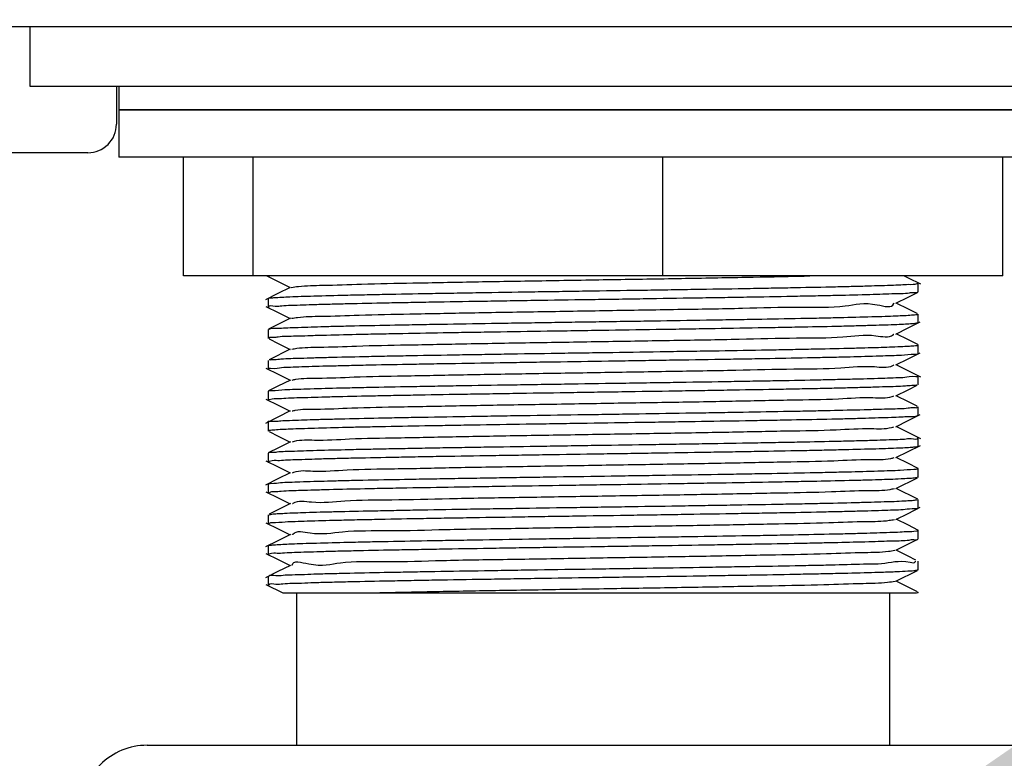
# Model space of a CAD drawing. Units: inches. Extents: x 0.2 to 10.8, y 0.2 to 8.2.
# Drawn here: x 4.9 to 5.1, y 6.5 to 6.6 of the extents above; entities that cross this region are included whole.
import ezdxf

# ---------------------------------------------------------------- set-up
doc = ezdxf.new("R2010")
doc.units = ezdxf.units.IN
doc.header["$MEASUREMENT"] = 0
doc.linetypes.add('PHANTOM', pattern=[0.49999999999999994, 0.25, -0.05, 0.05, -0.05, 0.05, -0.05])
doc.layers.add('TXT', color=7, linetype='PHANTOM', lineweight=50)
doc.styles.get("Standard").update_dxf_attribs({"font": 'ARIAL.TTF'})
doc.dimstyles.new('SLDDIMSTYLE0', dxfattribs={"dimtxt": 0.18, "dimasz": 0.12, "dimexe": 0, "dimexo": 0.0625, "dimgap": 0, "dimtad": 0, "dimtih": 1, "dimtoh": 1, "dimdec": 0, "dimrnd": 1e-09, "dimzin": 0, "dimdsep": 46, "dimlunit": 5, "dimtxsty": 'Standard', "dimsah": 1, "dimcen": 0.09, "dimadec": 0, "dimazin": 0, "dimtfac": 0.12, "dimtdec": 0, "dimtofl": 0, "dimtmove": 0, "dimatfit": 3, "dimfxl": 0, "dimfrac": 2, "dimtolj": 1, "dimtzin": 0, "dimarcsym": 0})

msp = doc.modelspace()

# ---------------------------------------------------------------- linework, layer by layer
at = {"color": 7, "linetype": 'Continuous', "lineweight": 25}
for p, q in [((5.137426679638978, 6.597320803077997), (4.855260017030121, 6.597320803077997)), ((4.897385014287446, 6.597320803077997), (4.897385014287446, 6.5869041678563)), ((4.897385014287446, 6.5869041678563), (5.095301676270611, 6.5869041678563)), ((4.912593346932823, 6.5869041678563), (4.912593346932823, 6.580204218588019)), ((4.913010009897275, 6.5869041678563), (4.913010009897275, 6.582737513767622)), ((4.913010009897275, 6.582737513767622), (4.913010009897275, 6.574404205590264)), ((4.913010009897275, 6.582737513767622), (4.996343344800998, 6.582737513767622)), ((5.079676680660783, 6.582737513767622), (4.913010009897275, 6.582737513767622)), ((4.996343344800998, 6.582737513767622), (5.079676680660783, 6.582737513767622)), ((4.907593342471079, 6.575204214126276), (4.601135012703856, 6.575204214126276)), ((5.079676680660783, 6.574404205590264), (4.913010009897275, 6.574404205590264)), ((4.924404368824224, 6.553570837370224), (4.924404368824224, 6.574404205590264)), ((4.936645559079616, 6.553570837370224), (4.936645559079616, 6.574404205590264)), ((5.008584539353821, 6.553570837370224), (5.008584539353821, 6.574404205590264)), ((5.068282321733834, 6.553570837370224), (5.068282321733834, 6.574404205590264)), ((4.936645559079616, 6.553570837370224), (4.924404368824224, 6.553570837370224)), ((5.008584539353821, 6.553570837370224), (4.936645559079616, 6.553570837370224)), ((4.939260008877269, 6.553570837370224), (4.939260008877269, 6.553453798722265)), ((5.068282321733834, 6.553570837370224), (5.008584539353821, 6.553570837370224)), ((5.053423204498735, 6.552312647460496), (5.053363065749019, 6.552330442810478)), ((5.053426675569749, 6.550742158936247), (5.053426675569749, 6.552302967572318)), ((4.939260008877269, 6.549591132233005), (4.939260008877269, 6.548029541383748)), ((5.053426675569749, 6.54531457719169), (5.053426675569749, 6.546875776934355)), ((4.939260008877269, 6.544160519412353), (4.939260008877269, 6.542599612999632)), ((5.053426675569749, 6.539887875436968), (5.053426675569749, 6.541448195189798)), ((4.943149447835027, 6.540694923891652), (4.939446413946124, 6.53884244751384)), ((4.939260008877269, 6.538735675413947), (4.939260008877269, 6.537174084564689)), ((5.053878935345205, 6.53580570037238), (5.049586430488143, 6.537952973344677)), ((5.053426675569749, 6.534458924819335), (5.053426675569749, 6.53601953790211)), ((4.939260008877269, 6.533305551476536), (4.939260008877269, 6.531743471744035)), ((5.053426675569749, 6.529033103054446), (5.053426675569749, 6.530592836147388)), ((4.939260008877269, 6.527880805254777), (4.939260008877269, 6.526318334415685)), ((5.053426675569749, 6.523603468000276), (5.053426675569749, 6.525163885529755)), ((4.939260008877269, 6.522451170200608), (4.939260008877269, 6.520888797138163)), ((5.053426675569749, 6.518177939565333), (5.053426675569749, 6.519738650424756)), ((4.939260008877269, 6.517025055105774), (4.939260008877269, 6.515462975373275)), ((5.049534003871558, 6.516217224437902), (5.053288578276171, 6.518095611627503)), ((5.053350263119139, 6.514359468121085), (5.049585428277498, 6.516242939696394)), ((5.053426675569749, 6.512747326744679), (5.053426675569749, 6.514308819817289)), ((4.939260008877269, 6.511595420051604), (4.939260008877269, 6.510034415862235)), ((4.939263644946375, 6.510024344867465), (4.939378477508709, 6.510006060634242)), ((5.053426675569749, 6.507321798309736), (5.053426675569749, 6.508883975818883)), ((5.049530991128583, 6.505360398745768), (5.053274504549863, 6.507233408219714)), ((4.939260008877269, 6.506168718296881), (4.939260008877269, 6.504607714107513)), ((5.053426675569749, 6.501891283265731), (5.053426675569749, 6.503454927424603)), ((5.049537639940664, 6.499933012554508), (5.053302230340684, 6.501816190799872)), ((4.939260008877269, 6.500740452115786), (4.939260008877269, 6.499179936809659)), ((5.053344139856542, 6.498083469476144), (5.049592260420795, 6.49996029223937)), ((4.938875153878702, 6.499358770299315), (4.941862719366091, 6.49786415645411)), ((4.941886937419655, 6.497912458118348), (4.958176643128473, 6.497912458118348)), ((4.944260013339013, 6.497912458118348), (4.944260013339013, 6.471111389948796)), ((4.958176643128473, 6.497912458118348), (5.052929866308932, 6.497912458118348)), ((5.048426677219044, 6.471111389948796), (5.048426677219044, 6.497912458118348)), ((5.053426675569749, 6.497912458118348), (5.053426675569749, 6.49802881232977)), ((4.918010014359019, 6.471111389948796), (5.039187303397525, 6.471111389948796)), ((5.039187303397525, 6.471111389948796), (5.074676676199039, 6.471111389948796))]:
    msp.add_line(p, q, dxfattribs=at)
at = {"color": 7, "linetype": 'Continuous', "lineweight": 25, "flags": 128}
for points in [[(4.939000320210548, 6.553570837370224), (4.941007595355667, 6.552566768969307), (4.943094430137263, 6.551522807695904)], [(5.053880310329322, 6.552089716702477), (5.0517059898917, 6.553177481914299), (5.050919663975405, 6.553570837370224)], [(4.943149637277283, 6.55155047848736), (4.940975212951974, 6.550462713275539), (4.938800709183138, 6.549374948063717)], [(5.049537114391179, 6.548782910458542), (5.051678209101516, 6.549854151416808), (5.053289922705084, 6.550660417658308)], [(4.938872458909835, 6.548210721512961), (4.941013168624617, 6.547139578331343), (4.943100394512806, 6.546095225951346)], [(5.053249974833232, 6.546976193552112), (5.051705910448174, 6.547748531296667), (5.049587597696881, 6.548808234610439)], [(4.943156836083011, 6.546123483402692), (4.940982796753254, 6.545035718190871), (4.939326484776, 6.544207061096921)], [(5.049527012841207, 6.543351319871406), (5.051667936442408, 6.544422365276375), (5.053808951709217, 6.545493508457994)], [(5.053365772939967, 6.54149229245816), (5.051706796549048, 6.542322122871888), (5.049588312688622, 6.543381923962309)], [(4.93943488241267, 6.542497925285449), (4.941014800272435, 6.541707596637615), (4.943094252917088, 6.540667350876845)], [(5.049528595600701, 6.537924031456794), (5.051669696422077, 6.53899527241506), (5.05381088890906, 6.540066415596677)], [(4.938873173901575, 6.537354971363958), (4.941013950837804, 6.53628382818234), (4.943099911740606, 6.535240062462233)], [(4.943156304422486, 6.535268319913578), (4.940982295647932, 6.534180554701757), (4.939329143078624, 6.53335346203418)], [(5.049536185513022, 6.53250016522487), (5.051677280223357, 6.533571308406489), (5.0532429410256, 6.534354499359)], [(5.053252578136492, 6.530694132754978), (5.051707975979868, 6.531466763829478), (5.049589204900538, 6.532526662696546)], [(4.938865712321105, 6.531927194066105), (4.941006776476238, 6.530856050884486), (4.943094491247668, 6.52981169850449)], [(4.943150052828038, 6.529839467072593), (4.94097564683585, 6.528751701860773), (4.938801161400137, 6.527663936648952)], [(5.049527342837394, 6.527068770191032), (5.051668272549637, 6.528139815596002), (5.053809287816446, 6.52921095877762)], [(5.053877957578722, 6.524950634659914), (5.051703539364453, 6.526038399871736), (5.049585691052241, 6.527097907632212)], [(4.939442686211408, 6.526214691168536), (4.941017990235585, 6.525426513606964), (4.943099538967133, 6.524384996749767)], [(4.943155821650285, 6.524413156424464), (4.940981782320528, 6.523325391212643), (4.939396706742567, 6.522532422595306)], [(5.049534908305554, 6.521643632862681), (5.051676119125659, 6.522714776044299), (5.05381740327825, 6.523785919225917)], [(4.93886328012698, 6.521073790556659), (4.941004442058761, 6.520002549598392), (4.943095835676581, 6.518956241685431)], [(5.053313486877315, 6.519808854058202), (5.05170942429647, 6.520611209233771), (5.049590298776789, 6.521671303654137)], [(4.943151592810248, 6.518984205806831), (4.940977168484938, 6.517896440595011), (4.938802664716103, 6.51680867538319)], [(4.938877738848841, 6.515642004416227), (4.941018491340906, 6.514570959011257), (4.943099215081987, 6.513529833260653)], [(4.943155448876813, 6.513557895158701), (4.94098133010353, 6.512470227723528), (4.939422721442043, 6.511690458953707)], [(5.049528369492202, 6.510784558307638), (5.051669513090861, 6.511855701489255), (5.05381076057721, 6.512926746894225)], [(4.938873161679494, 6.510214129341725), (4.941014360277518, 6.509142986160107), (4.943097314548386, 6.508100882643021)], [(5.053365497943145, 6.508927877533949), (5.051710389840872, 6.509755850191361), (5.049591178766623, 6.510816042388375)], [(4.943153432233443, 6.508128944541069), (4.940978989575012, 6.507041179329248), (4.938804467473055, 6.505953511894075)], [(4.938870576709355, 6.504790067556506), (4.94101153086576, 6.503718924374887), (4.943098830086434, 6.502674571994891)], [(5.053047858279212, 6.503655760660116), (5.051703447698846, 6.504328366223453), (5.049585831606173, 6.505387873983929)], [(4.94315494166045, 6.502702633892939), (4.940980700666357, 6.501614966457766), (4.938806374117696, 6.500527201245945)]]:
    msp.add_lwpolyline(points, dxfattribs=at)
at = {"color": 7, "linetype": 'Continuous', "lineweight": 25}
for centre, radius, start, end in [((4.907593454896116, 6.580204106162983), 0.004999892037971332, 269.9987116761633, 0.001288323837487424), ((4.918009863059318, 6.459444874356747), 0.01166651559303178, 89.99925694743845, 180.0004729463782)]:
    msp.add_arc(centre, radius, start, end, dxfattribs=at)
for points, knots in [([(4.939812831935454, 6.553570837370224), (4.939711345014048, 6.553568385008286), (4.93955638773196, 6.55356464057171), (4.939177211121468, 6.553446678702498), (4.939329258048832, 6.55343403943441), (4.939390320705229, 6.553428963453607)], [0, 0, 0, 0, 0.531782062317258, 0.8119617966407825, 1, 1, 1, 1]), ([(4.943312740948651, 6.551549989604117), (4.943735262331808, 6.551612939438008), (4.945560965849384, 6.551884943974923), (4.949696374639258, 6.551915790529583), (4.956391602234069, 6.552176538953931), (4.965263549985586, 6.552338171510188), (4.975810366981159, 6.552543036927786), (4.987471298913659, 6.55273550538799), (4.999611100770768, 6.552932756487643), (5.011574174802107, 6.553126565885584), (5.022714330110696, 6.553327867696187), (5.030222276558868, 6.553463489310086), (5.033949075234731, 6.553559758642206), (5.034377957288834, 6.553570837370224)], [0, 0, 0, 0, 0.01406046664163267, 0.06075489769206974, 0.1357998535805402, 0.2348959686615629, 0.3528783196714018, 0.4832187749724733, 0.6189490988198058, 0.7527152317795028, 0.8772303293122651, 0.9858715983540952, 0.9999999999999999, 0.9999999999999999, 0.9999999999999999, 0.9999999999999999]), ([(4.93937849584183, 6.549591132233005), (4.939340633095293, 6.549600178961045), (4.939159438570091, 6.549643472639969), (4.939941567126135, 6.549718384540486), (4.940799316991382, 6.549805592652681), (4.942891390380405, 6.549903080889542), (4.945109250989833, 6.54998897535414), (4.948403399971762, 6.5500899687535), (4.952111291632643, 6.550180403701039), (4.9562564792292, 6.550273658220707), (4.961154060711231, 6.550376947847745), (4.966387065729722, 6.550470907471652), (4.971906073338258, 6.550562879035569), (4.977886665962979, 6.550661358009505), (4.984038102191535, 6.550762330855711), (4.990311948916037, 6.550857087799745), (4.996700104905219, 6.5509504093834), (5.003076940610086, 6.551046522650158), (5.009397998285896, 6.551146774210649), (5.01547323755726, 6.551243586800776), (5.021356364390794, 6.551335085781661), (5.027011949717201, 6.551433480195988), (5.032089227189026, 6.551529793018236), (5.036815275344442, 6.551626491230507), (5.041167199482444, 6.55172508189008), (5.044675449132966, 6.551810651790505), (5.047705749896332, 6.551922735980891), (5.050273984172969, 6.551997625811049), (5.051794357480317, 6.552143962114822), (5.052856942843858, 6.552027302272085), (5.053357958378308, 6.552280172024848), (5.0534031236196, 6.552302967572318)], [0, 0, 0, 0, 0.0008432673489052917, 0.004035508273344986, 0.01057961640565653, 0.03409835380881528, 0.05122178334158277, 0.07095619834193904, 0.1198337944457127, 0.1490041413409648, 0.1797204555435849, 0.2484614658520491, 0.2863936235257014, 0.3246307509913552, 0.4054878493433522, 0.4479063859136392, 0.4893538270928983, 0.573211026547124, 0.6153334477989335, 0.6553184640074765, 0.732721675647551, 0.7697991626862356, 0.8038140466335669, 0.8660378882973095, 0.8938910506108328, 0.9181019834476554, 0.9581363510494756, 0.9736299432350336, 0.9853135587702041, 0.9986760556983544, 1, 1, 1, 1]), ([(5.05326131081339, 6.550717616997535), (5.053275742791807, 6.550705786237227), (5.053440648901771, 6.550570602785325), (5.052419482132267, 6.550648821154334), (5.05141071087967, 6.550420408020252), (5.049065453393067, 6.550420761860891), (5.046635802850341, 6.550308395865724), (5.043143345250644, 6.550211617994423), (5.039248460568227, 6.550117809074295), (5.034928647174174, 6.550027664229728), (5.029884644268837, 6.549926585986181), (5.024521510177808, 6.549827321136846), (5.018888735512709, 6.549736033790898), (5.012830055392342, 6.54964025643125), (5.006619654884203, 6.549541863198044), (5.000305884019753, 6.549442336995095), (4.993916782579199, 6.549347376324375), (4.987558915379695, 6.549254387772088), (4.981276080714279, 6.549155615786241), (4.975277087219657, 6.549056990859937), (4.969488924795387, 6.548962290492977), (4.963945329295635, 6.548866532055213), (4.959013368360832, 6.548773253591352), (4.954444350400052, 6.548675822057875), (4.950272003737346, 6.548571833391871), (4.946942878311779, 6.548495663834441), (4.944201195033679, 6.548354298165687), (4.941705090993611, 6.548336100934624), (4.940690394971281, 6.548079508043331), (4.93918219194013, 6.548434146869474), (4.939308452308251, 6.548040678342642), (4.939312026054139, 6.548029541383748)], [0, 0, 0, 0, 0.000454384010760169, 0.005191990832868747, 0.01323198809800873, 0.03970493251026268, 0.05827345578557667, 0.07935391745884023, 0.1307553640123277, 0.1610907860205502, 0.19284596794136, 0.2633922891071432, 0.3020779855590054, 0.3409299340416148, 0.4226693826625181, 0.4653445769534566, 0.5069135291094924, 0.5906311031029627, 0.6324845336710233, 0.672083856272197, 0.7483408902635994, 0.7846538781740061, 0.8178193846361891, 0.8780202784719237, 0.9047000571577695, 0.9276938233763402, 0.9650561005136005, 0.9791008648168594, 0.989340049687366, 0.9996982746513061, 1, 1, 1, 1]), ([(4.943377132982566, 6.546123092296098), (4.943724042901892, 6.546181444454654), (4.945424950529795, 6.546467546483056), (4.94939572318855, 6.546464030033425), (4.955959773406101, 6.546745276174436), (4.964721562752831, 6.546897070336992), (4.97519092113048, 6.547105489550715), (4.98680397175806, 6.547297583881594), (4.998938698310409, 6.54748994075672), (5.010914435638831, 6.547703851989465), (5.022166663408227, 6.54783774115607), (5.031818773333529, 6.548217561510554), (5.040112824441604, 6.547909555472971), (5.044732434078197, 6.549177567898052), (5.0489091550593, 6.5477766845751), (5.049184358402127, 6.548756044503076), (5.049191907823481, 6.548782910458542)], [0, 0, 0, 0, 0.009957130784404116, 0.04882005027739041, 0.1119895867116441, 0.1962632900216514, 0.2969076988221718, 0.4086044447916686, 0.5252420163710435, 0.6405299113355598, 0.7482718989670504, 0.8425359030923316, 0.9183665439330495, 0.9714676892812054, 0.9992172971680688, 1, 1, 1, 1]), ([(4.939336274662907, 6.544187505767271), (4.939359487743748, 6.544199693254336), (4.939825241558762, 6.544444226439516), (4.940872443440458, 6.544317187634503), (4.942368810809047, 6.544470456516194), (4.944919509733301, 6.544537098239853), (4.947945744517765, 6.544650372885236), (4.951436647610674, 6.544739300233341), (4.955773161376621, 6.544839784499549), (4.960496969328663, 6.544931151561361), (4.965561541307336, 6.545026268394449), (4.971207313037298, 6.545128450759566), (4.977089008411281, 6.545223832987111), (4.983157813994785, 6.545316218492015), (4.987866272621884, 6.545388644183338), (4.992612475871117, 6.545462440493708), (4.997436043688206, 6.545537959966292), (5.002240944780019, 6.545610077740182), (5.008518740373494, 6.545702645184456), (5.014671207112124, 6.545797846597333), (5.020659073971866, 6.545898926457689), (5.026188505947517, 6.545995431133468), (5.031423567445015, 6.546086850254116), (5.036334601868185, 6.546186311758642), (5.040495580428841, 6.546280717235059), (5.044206219849336, 6.546377172004085), (5.047518727576485, 6.546476879738622), (5.04975810054877, 6.546559851040107), (5.051854981738468, 6.546651535184748), (5.052722863475591, 6.5467488026812), (5.053520874447291, 6.546821273583043), (5.053338120378362, 6.546866044469603), (5.053298392607239, 6.546875776934355)], [0, 0, 0, 0, 0.0006873451639970494, 0.0137910876431203, 0.0257840679484998, 0.04072055959425963, 0.08053382024209844, 0.1054825120131924, 0.1324085816466598, 0.1944800135114158, 0.2295774739853834, 0.2654612549960376, 0.3427981254282531, 0.3840888187167183, 0.4248854464528075, 0.4664870617626304, 0.5087696077028394, 0.5515987775783913, 0.5927087799604409, 0.6736826474585533, 0.713221532653072, 0.7500103276162218, 0.8189452699951479, 0.8507366469537562, 0.8790574438251131, 0.9281848358008852, 0.9486465689077783, 0.9653090384619781, 0.9891037826696613, 0.995948074596172, 0.9991191771215157, 1, 1, 1, 1]), ([(5.053365112947592, 6.545287004176882), (5.053028876243403, 6.545234987334123), (5.05231246110526, 6.545124155729102), (5.051087480719958, 6.545067341641589), (5.048821194472275, 6.544949439968434), (5.046048189785365, 6.544869780068002), (5.042807782182996, 6.544778972914434), (5.038690402773086, 6.544676556056732), (5.034169073867464, 6.544578498594918), (5.029288180192418, 6.544488990351073), (5.023785367934561, 6.544392108081684), (5.018024301575029, 6.544293893252012), (5.012053580378706, 6.544195982619984), (5.005785899930738, 6.544100568597397), (4.999434691215002, 6.544006841009185), (4.993047298722908, 6.543908185253099), (4.986721632685165, 6.543808331480577), (4.980496563069911, 6.543714191402636), (4.974412708064941, 6.543619075663347), (4.968742289603196, 6.543524499870086), (4.963345100588522, 6.543424631226642), (4.958251655608253, 6.543326286186931), (4.953873558882822, 6.543238286928962), (4.949924607719052, 6.543137608942523), (4.946372387885925, 6.54304535727944), (4.943845162254731, 6.542919892484311), (4.94152180592691, 6.54298370415264), (4.940326800860484, 6.542656953172306), (4.939367565297777, 6.542840039011031), (4.939452042058549, 6.542623755108978), (4.939461471549954, 6.542599612999632)], [0, 0, 0, 0, 0.008943887776289376, 0.01905662444632457, 0.03222327389177371, 0.0686573213915509, 0.09201509449957636, 0.1175012930447957, 0.1769994177185271, 0.2109793486606198, 0.2459173665285525, 0.3217764541689705, 0.3625494267300963, 0.4030016390951551, 0.4866703919015146, 0.5296397273029501, 0.5710456277569315, 0.6530912888994104, 0.6934125751436891, 0.7311039955219248, 0.8022769988976608, 0.8354046588190519, 0.865132557628771, 0.9174105278745259, 0.9396120437501649, 0.958028119325989, 0.9855265470377348, 0.9943102099856936, 0.9993648924798624, 1, 1, 1, 1]), ([(4.943413163677447, 6.54069453278506), (4.943701467457464, 6.540748936645997), (4.945285334473965, 6.541047817503215), (4.949107388821281, 6.541013369489235), (4.955531157909897, 6.541312924036988), (4.964187453291309, 6.541456790305537), (4.974572840479807, 6.54166764581089), (4.986140577072807, 6.54185855156185), (4.998260732349163, 6.542052945512454), (5.010271327587627, 6.542260050918687), (5.021551009324242, 6.542416814430685), (5.03139707479091, 6.542728266614421), (5.039535269120879, 6.542600541487724), (5.044894018751348, 6.543487869767961), (5.048334902856077, 6.542608027616429), (5.049140354144258, 6.543321825375057), (5.049173635812338, 6.543351319871406)], [0, 0, 0, 0, 0.008309635623858376, 0.04565100666750752, 0.1076978310585881, 0.1908870475921948, 0.2908931824782937, 0.4021803367585978, 0.5188074481173708, 0.63444729924776, 0.7428019086498963, 0.8381002508283357, 0.9150334877668581, 0.9696342629086333, 0.9987452718771471, 1, 1, 1, 1]), ([(4.939487199030526, 6.538760901789197), (4.939531034850045, 6.538786028631482), (4.939796717781451, 6.538938319000149), (4.940515718413341, 6.538869611692499), (4.942256853445469, 6.539075028594569), (4.944569933700286, 6.539103870630256), (4.947345567971989, 6.539204679042784), (4.951052097715917, 6.539298145159781), (4.955189025156169, 6.539396865843107), (4.959717106317629, 6.539492040791949), (4.964936410865835, 6.539591058556009), (4.970452801850456, 6.539683388441915), (4.976217887291434, 6.539779257216331), (4.982363121490828, 6.539880506683469), (4.988635909394604, 6.539976864035218), (4.9949881415598, 6.540069494994188), (5.001366394877893, 6.54016498326415), (5.007688252021278, 6.540265056815278), (5.013911174908458, 6.540362845542295), (5.019803172136054, 6.540454484324361), (5.025461194228113, 6.540549350615303), (5.030853353298179, 6.540651620815726), (5.035593587045572, 6.540747457405943), (5.039954964897185, 6.54083840001142), (5.043897869200785, 6.540938225716349), (5.046982787829412, 6.541031082047198), (5.049419084229577, 6.541116605460718), (5.051701427727265, 6.54123151257333), (5.052367552851796, 6.541280446787987), (5.05366943853304, 6.54138739632494), (5.053382122830059, 6.541468389139927), (5.053357333593015, 6.541475377098013)], [0, 0, 0, 0, 0.001319296513485632, 0.007996076472117756, 0.01789859404650141, 0.04801460813448689, 0.06834575976536911, 0.09105601766281221, 0.1454804757703001, 0.1771916935524858, 0.210159166163917, 0.2827654058162164, 0.3222833635292834, 0.3617925019216671, 0.444396844765117, 0.4872667751236115, 0.5288635091486128, 0.612153203099081, 0.6535419560939796, 0.6925364982062634, 0.7671211925459532, 0.8023627436551135, 0.8343594987035953, 0.8918318688448282, 0.9169541946174463, 0.9383475149347063, 0.9722357690333422, 0.9844127299740032, 0.9928011636488241, 0.9993788934649237, 1, 1, 1, 1]), ([(5.053345582062103, 6.539859617985622), (5.053326013894675, 6.539847865261768), (5.053153190820604, 6.539744066994889), (5.052147912874205, 6.539779965371991), (5.050680906600614, 6.539589249968988), (5.048644616908527, 6.539537147696548), (5.045640963580795, 6.539418507342217), (5.042156384426735, 6.539330045951654), (5.038242193695105, 6.539240914597287), (5.033536501296649, 6.539143323588056), (5.02847765580101, 6.539044903815408), (5.023111944663002, 6.538948840053294), (5.017240702784473, 6.538853201332092), (5.011174819726746, 6.538759333638244), (5.004963139807148, 6.53866135688637), (4.998588357784077, 6.538560811998174), (4.992199607117965, 6.538467166049493), (4.985842323143023, 6.538372065751713), (4.979682729189812, 6.538275829856262), (4.973691625458124, 6.538174999054323), (4.967905752909501, 6.538078930201012), (4.962655703345649, 6.53798829033949), (4.95773891755664, 6.537892346420338), (4.953174388840016, 6.537789740660704), (4.949434296441053, 6.537694878741551), (4.946105866919944, 6.537621931623834), (4.943352443480111, 6.53748906688227), (4.941364790709552, 6.537470376864604), (4.940597517232588, 6.537172435261779), (4.939237401030482, 6.537316057380367), (4.939302931859094, 6.537184342787906), (4.939308035544683, 6.537174084564689)], [0, 0, 0, 0, 0.0005973655288008343, 0.005275841358657607, 0.02510153937759676, 0.04042436328496441, 0.05848660424740603, 0.1042376502886598, 0.1319696894232744, 0.1614079228979779, 0.2279428472421177, 0.2649623977603134, 0.3024610537169612, 0.3822816285213243, 0.4244155700540605, 0.4657475948880516, 0.5498556098165795, 0.5923539028106589, 0.6328594994116807, 0.7117726800619358, 0.7498440911991278, 0.784956520644641, 0.8497784109035148, 0.879131556811719, 0.904893518747804, 0.9483192957600887, 0.9656480265536531, 0.9791608210370046, 0.9963195129113995, 0.9997133555409558, 1, 1, 1, 1]), ([(4.943459192034613, 6.535268124360281), (4.943683905215551, 6.535317750659568), (4.945151038727079, 6.535641756605431), (4.948825181687694, 6.535551741236945), (4.955111593325801, 6.535886414445121), (4.963656553691965, 6.536013867439181), (4.973960313922001, 6.536230798966047), (4.985477808976938, 6.536419465549791), (4.997583915300053, 6.53661535497231), (5.009621042001186, 6.536818506065059), (5.020948447238722, 6.536988376279649), (5.030915319356073, 6.537260077365191), (5.039093877247267, 6.537239067673589), (5.044757665990692, 6.537895716672306), (5.048091927678608, 6.537335565304629), (5.0491065360267, 6.537890437945654), (5.049168141986914, 6.537924129233442)], [0, 0, 0, 0, 0.006520052759223441, 0.0425688776247759, 0.1032507387141, 0.1855034783353992, 0.284702257003869, 0.3956142675819801, 0.5121648237675229, 0.6280719377393714, 0.7370984745540624, 0.8332457537615042, 0.9114533722045821, 0.9673011057581943, 0.998014557260914, 1, 1, 1, 1]), ([(4.939339544069582, 6.533332733384749), (4.939360430241049, 6.533344911047733), (4.939536573990368, 6.533447611498087), (4.94054259577401, 6.533419054519372), (4.942016293415337, 6.533605443523212), (4.944055420335109, 6.53365662979184), (4.947062849724966, 6.533772589414051), (4.950550384477582, 6.533863343975085), (4.954467621890552, 6.533953875026555), (4.959175904287068, 6.534050670794387), (4.964237110569277, 6.534147795431553), (4.9696048732266, 6.534245172935502), (4.975477584075029, 6.534343906339696), (4.981544714971339, 6.534435759311991), (4.987757327366545, 6.534531915285839), (4.994132377760003, 6.534631860353874), (5.000521006936105, 6.534728660586151), (5.006877919419101, 6.534822346174534), (5.013036519903798, 6.534916536815844), (5.019026306905894, 6.535016323775095), (5.024810490815249, 6.535115922737416), (5.030058355945266, 6.535206822359573), (5.03497269035234, 6.535301245460473), (5.039534619622794, 6.535403626097079), (5.043271344735924, 6.535501152548719), (5.046597471669368, 6.535574802515651), (5.049345678919898, 6.53570447774562), (5.05133385670298, 6.535723207256489), (5.052085020191313, 6.536015310079951), (5.053454353538597, 6.535881399347971), (5.053384316515732, 6.53600962054705), (5.053378899454996, 6.53601953790211)], [0, 0, 0, 0, 0.0006327690115413627, 0.005336464192379832, 0.02521120627595591, 0.04055723980614853, 0.05864115500199241, 0.1044337257641106, 0.1321848537657452, 0.1616399620110939, 0.2282040991285593, 0.2652358533006337, 0.3027445432524019, 0.3825793739475514, 0.4247174165724575, 0.4660512114025094, 0.5501564379917432, 0.592650065652803, 0.633149080892997, 0.7120429710321057, 0.7501016323009052, 0.785199957278087, 0.8499882026146839, 0.8793219198865796, 0.9050639779696404, 0.9484457071433885, 0.9657501326264433, 0.9792385536960548, 0.9963486910013925, 0.9997175870446362, 1, 1, 1, 1]), ([(5.053202504270505, 6.534435360647105), (5.053158949840461, 6.534410028797813), (5.052895126121832, 6.534256585332398), (5.052177401308969, 6.534324606662456), (5.050440658761896, 6.534116700625622), (5.048130576756917, 6.534091011450949), (5.045358549100732, 6.533990337919426), (5.042746108452173, 6.533923605530839), (5.039816612892198, 6.533849479540063), (5.03654412405073, 6.533774711341183), (5.032995754686349, 6.533701034268294), (5.027778550577659, 6.533604874460275), (5.022264150742358, 6.533511096163306), (5.016500731281329, 6.533414191732391), (5.010356551067384, 6.533313234973435), (5.004084450930137, 6.533220382976121), (4.997732677993217, 6.533125372112022), (4.991354229650773, 6.533027818670809), (4.985031828756026, 6.532926996229123), (4.978807991610152, 6.532831905575004), (4.972914508412799, 6.532739995514687), (4.967254710152931, 6.532643295527384), (4.961860534905501, 6.532540617467913), (4.957117554790395, 6.53244852406261), (4.95275399893894, 6.532355761285194), (4.948806860283913, 6.53225800944626), (4.945722259917845, 6.532153677782115), (4.943266484511273, 6.532116105386472), (4.940798511896792, 6.531907555462809), (4.940184305125825, 6.532028657595731), (4.939196135242468, 6.531747066830059), (4.939298441640703, 6.53172394933117), (4.939325415343911, 6.531717854262193)], [0, 0, 0, 0, 0.001315366005264178, 0.00796761088402128, 0.0178461079764108, 0.04791313444395889, 0.06822048554204532, 0.09090899169235851, 0.1166027961546459, 0.1452927225063927, 0.1769850734905123, 0.2099356725347733, 0.2825129516523532, 0.3220189439076308, 0.3615183182894595, 0.4441088975298909, 0.4869750337461244, 0.5285702526015299, 0.611863243897556, 0.6532569425385921, 0.6922583909149167, 0.7668631205891471, 0.8021177752415508, 0.8341287824420895, 0.8916351959242359, 0.9167773550935766, 0.9381910722143534, 0.9721232316629009, 0.9843244006878484, 0.9977742667269952, 0.9994131719055631, 1, 1, 1, 1]), ([(4.943479144581898, 6.529839271519298), (4.94365642720429, 6.529885116136788), (4.945012390691434, 6.530235763180263), (4.948556639420093, 6.530088340373751), (4.954694775214357, 6.530460366817763), (4.963133939957141, 6.530571016965697), (4.97334933849181, 6.530793821390572), (4.984817432957225, 6.530980190724963), (4.996907315581812, 6.531177791943084), (5.008966309221961, 6.531377627064408), (5.020347868450053, 6.531557271007823), (5.030413027602234, 6.531800839786808), (5.038678445373666, 6.531854495442804), (5.044548331377706, 6.532350226355355), (5.047915244564448, 6.532020743284143), (5.049077792338339, 6.532461023574989), (5.049181402944834, 6.532500263001518)], [0, 0, 0, 0, 0.005187223485968304, 0.03967498648054468, 0.09917104562142776, 0.1802518027737603, 0.2787128904254853, 0.3890998438240316, 0.5055264373328379, 0.6216681008034932, 0.7312015112902828, 0.8282859608813044, 0.9075205863277499, 0.964813321796111, 0.9968640316113432, 1, 1, 1, 1]), ([(4.939302706717353, 6.527880805254777), (4.939294766553205, 6.527888399564576), (4.939022578548557, 6.528148731717939), (4.940657660447171, 6.527973405505344), (4.941503166594904, 6.528159207170157), (4.943974298816471, 6.52821250645021), (4.946633253674286, 6.528332322878118), (4.949903688791636, 6.528412790491264), (4.954015370841816, 6.528516583457894), (4.958543664470738, 6.528615050061767), (4.963426170236946, 6.528706921019019), (4.968931177619218, 6.528802861395623), (4.974693818367513, 6.528899355979692), (4.98066590883776, 6.528997926850774), (4.986934284606333, 6.529096415466479), (4.993285949317137, 6.529188084418419), (4.999673478911729, 6.529284303313536), (5.0059986099835, 6.529383083920092), (5.012222747113351, 6.529480612991477), (5.018305425287725, 6.529575354795463), (5.023974096877344, 6.529668721878939), (5.029369271580748, 6.529767737364454), (5.034460334937242, 6.529869623004798), (5.038835687357281, 6.529957857827354), (5.042781434777401, 6.530056476902992), (5.046330966399512, 6.530147693554228), (5.048853433821941, 6.530274122888962), (5.05117784163592, 6.530214114734093), (5.052362327953609, 6.530534665871555), (5.053327081305715, 6.530355028474776), (5.05323577763451, 6.530568570314547), (5.053225402339319, 6.530592836147388)], [0, 0, 0, 0, 0.0002813070728472212, 0.00964317732330488, 0.01977349173189437, 0.03295486150611364, 0.06940989528127381, 0.09277319865382065, 0.1182616563023472, 0.1777552897980208, 0.2117279952970779, 0.2466558218530583, 0.3224851839722496, 0.3632386188782012, 0.4036692444124325, 0.4872868293924266, 0.5302265996345386, 0.5716017908457122, 0.6535802396725919, 0.6938651444483377, 0.7315204093396986, 0.8026182767453637, 0.8357072231893065, 0.8653975941991028, 0.9176004247804893, 0.9397647950613911, 0.9581462429992319, 0.9855785500139054, 0.9943302573983983, 0.999355718643393, 0.9999999999999999, 0.9999999999999999, 0.9999999999999999, 0.9999999999999999]), ([(5.053348050922471, 6.529004650049804), (5.053326431181861, 6.528993006993973), (5.052866460558842, 6.5287452952503), (5.05182028130318, 6.528881080407221), (5.050329080030276, 6.528724855082525), (5.04778131541731, 6.528657017496107), (5.044758836262926, 6.528540854779854), (5.041270992835593, 6.528454053303251), (5.036937276427349, 6.528355425873414), (5.03221606424266, 6.528262418417995), (5.027153840350445, 6.528166240198601), (5.021509849117973, 6.528064790136052), (5.01562960204647, 6.527972762118933), (5.009562026194737, 6.527878753261047), (5.003244606825282, 6.527780055426286), (4.996868310943386, 6.527679605364224), (4.990479658562974, 6.527585913094975), (4.984201162501495, 6.52749219829402), (4.97804769422476, 6.527394318681915), (4.972058493934948, 6.527292578220973), (4.966527077748507, 6.527199448611365), (4.961289813005978, 6.527107793238953), (4.956376346512472, 6.527007080422822), (4.952212506092313, 6.526912029345144), (4.948498654826498, 6.526819263691377), (4.945182938703885, 6.526719169877718), (4.942939930182645, 6.526634451977898), (4.940839578193882, 6.526541177910127), (4.939968368585192, 6.526444461701679), (4.939166204135592, 6.526374675583027), (4.93935003966403, 6.52632839892702), (4.939390021264244, 6.526318334415685)], [0, 0, 0, 0, 0.0006437731632824872, 0.01369659092257287, 0.02566522959140441, 0.04057938020833918, 0.08034998204030813, 0.1052783428933381, 0.1321861004887745, 0.1942254992035554, 0.2293092092272115, 0.2651813990600396, 0.3425006108190486, 0.3837854498856035, 0.4245784164804328, 0.5084614373097401, 0.551293288090868, 0.592408122208585, 0.6733979287812017, 0.7129479792903692, 0.7497494028593992, 0.8187152082928556, 0.850524894209502, 0.8788645836092789, 0.9280336456549559, 0.9485184928657173, 0.9652045688137455, 0.9890487166275781, 0.9959173582528001, 0.9991120837656471, 1, 1, 1, 1]), ([(4.943505104282009, 6.524412960871167), (4.943631411547624, 6.524454038124795), (4.944871438561368, 6.524857315829379), (4.948299630584127, 6.524601575550848), (4.954284587751823, 6.525046514330823), (4.96261557910484, 6.525123230929751), (4.972743882559711, 6.525358607389203), (4.984158538379248, 6.525540750018501), (4.996230896163535, 6.525739746270754), (5.008309963983761, 6.525938170143168), (5.019742981076923, 6.526121881957354), (5.029902048582879, 6.526353076201171), (5.038267411111283, 6.526441127970242), (5.044304342836323, 6.526861316591016), (5.04776534590373, 6.526641987872743), (5.049041899971574, 6.527026770666693), (5.049181561831887, 6.52706886796768)], [0, 0, 0, 0, 0.003761791066370719, 0.03693154562142099, 0.09501987480683106, 0.1751122360283288, 0.2727008800943746, 0.3826470065951061, 0.4989210028037928, 0.6152577620155474, 0.7253897955553023, 0.8232626132040444, 0.903721608967982, 0.962231523538968, 0.9958679261485465, 1, 1, 1, 1]), ([(4.939423833651418, 6.522478156555525), (4.93941092570691, 6.522489041479312), (4.939249444800686, 6.522625214001288), (4.940273967395308, 6.522544030162981), (4.941283336241485, 6.522777620534049), (4.943634089116121, 6.52277184242593), (4.946066868745149, 6.522883483268063), (4.949562636982604, 6.522980715340472), (4.953460413774419, 6.523077694728638), (4.95778310990384, 6.523166544554001), (4.961443640680209, 6.523239271307141), (4.965336700040422, 6.523313354628594), (4.969492977349213, 6.523388682930012), (4.973829250419499, 6.523460711978055), (4.979889143629188, 6.523554981053859), (4.986100489928097, 6.523650924103413), (4.992414847844768, 6.523749923639305), (4.998803834046564, 6.523848102266377), (5.005161321412786, 6.523939837941016), (5.011443469251946, 6.524037083543843), (5.017441160026694, 6.524134701028733), (5.023227637521118, 6.524233166479213), (5.028769341760928, 6.524328691978177), (5.033698874842194, 6.524420851327517), (5.038265364623992, 6.52451686858223), (5.042434558231765, 6.524624066316168), (5.045760974196257, 6.524700721118364), (5.048496659684588, 6.52483868516438), (5.050993768509791, 6.524856580362588), (5.051996405329968, 6.525110513091962), (5.053519773686029, 6.524766596201407), (5.053378783370792, 6.525153048048535), (5.053374829502013, 6.525163885529755)], [0, 0, 0, 0, 0.0004139434469507306, 0.005178513348840224, 0.01324386956021503, 0.03976512490175661, 0.05835745105351956, 0.0794604451912262, 0.1309045618967111, 0.1612596112750969, 0.1930325000007714, 0.2271680620041861, 0.2636101136081648, 0.3023090707039942, 0.3411718141581784, 0.4229272832167583, 0.4656074880852908, 0.5071791276245861, 0.5908957790176153, 0.6327454747639554, 0.6723391788256168, 0.7485788878940463, 0.7848799890905789, 0.8180321690029816, 0.8782010292179333, 0.9048623124493903, 0.9278366048374805, 0.9651550932786686, 0.9791759228568458, 0.9893919018633508, 0.9997025112826435, 1, 1, 1, 1]), ([(5.053400789202124, 6.523578339401674), (5.05340114687758, 6.52357824159549), (5.053518233452515, 6.523546224326857), (5.05269988569135, 6.523477473694408), (5.051962508371745, 6.523387776453077), (5.049788272463533, 6.523289638363346), (5.047597198502442, 6.523205881288138), (5.044297624689309, 6.523106013369206), (5.040597479845559, 6.52301289449076), (5.036454280543791, 6.522917961143091), (5.031559411469618, 6.522815511171651), (5.026328412981075, 6.522724400514486), (5.020811376181832, 6.522631333244114), (5.014832154591661, 6.522531597591835), (5.008681746884329, 6.522432280354139), (5.002408611705154, 6.52233946122515), (4.99602056275555, 6.522244999068784), (4.989643524881862, 6.522146253701829), (4.983321907176191, 6.522045813597569), (4.977245432232835, 6.521952125111279), (4.971360780885546, 6.521859312024286), (4.965703520717963, 6.521758969919858), (4.960623650523865, 6.521661829088249), (4.955896512178825, 6.521569013228198), (4.951538588667116, 6.52146975506659), (4.948036933513438, 6.521384089061582), (4.944957658409679, 6.521267021591218), (4.9424681454111, 6.521201834165497), (4.940767794051566, 6.521042148903287), (4.940185262536806, 6.521196394588181), (4.939203037357283, 6.520889315464409), (4.939292718759738, 6.520869385201143), (4.939313162707675, 6.520864841859342)], [0, 0, 0, 0, 9.705691322659208e-06, 0.003177199139541663, 0.009698819382833417, 0.0331738918360131, 0.05027627417797629, 0.06999194027456297, 0.1188370409700263, 0.1479935084330663, 0.1786982206531359, 0.2474217400008714, 0.2853483022614334, 0.3235819843938859, 0.4044385711076293, 0.4468602287453323, 0.4883129666272251, 0.5721872236665155, 0.6143214786292998, 0.6543198979066838, 0.7317556850378493, 0.7688523856864491, 0.8028871906699627, 0.8651549641053435, 0.8930322610817328, 0.9172674723808883, 0.9573525629645114, 0.9728720584761301, 0.9845813373306691, 0.9979978374479682, 0.9995435831080084, 1, 1, 1, 1]), ([(4.943510536997028, 6.518984010253535), (4.943600105169788, 6.519021362539768), (4.944719793025915, 6.519488301855442), (4.948063591817524, 6.51910310050295), (4.953873673194059, 6.519637905552336), (4.962107304981386, 6.519673604664043), (4.972139776642944, 6.519923859465501), (4.983502598766582, 6.520101104182872), (4.99555438197604, 6.520301728873028), (5.007650460252348, 6.520498828747171), (5.0191367670001, 6.520686275617001), (5.029381537347268, 6.520906458781851), (5.037856065185258, 6.52102421211014), (5.044041787031396, 6.521380404483365), (5.047627919618295, 6.521257073562758), (5.04902085803229, 6.521596490298937), (5.04921512977744, 6.521643828415977)], [0, 0, 0, 0, 0.002746175348504864, 0.03432981932949886, 0.09119202896229471, 0.1700548549898292, 0.2668408123690236, 0.376181498541952, 0.4922507740581226, 0.6087363050997596, 0.7192995356766166, 0.8180396552419581, 0.8994718736287196, 0.9593837191731395, 0.9943352874194207, 1, 1, 1, 1]), ([(4.939303922814415, 6.517025055105774), (4.939294536098556, 6.517032450496511), (4.939193269390856, 6.517112234191175), (4.940563825392874, 6.517119520443363), (4.941179346547831, 6.517282390358016), (4.943132624753887, 6.517340329196815), (4.945801759593481, 6.517453786896468), (4.949088076365312, 6.517536898815422), (4.9527633609958, 6.517630503897652), (4.957274304387878, 6.517734186069213), (4.962152566893498, 6.517829122351545), (4.967358463147884, 6.517919766225375), (4.971584962017922, 6.517992040435147), (4.975967929993334, 6.518065773830615), (4.980543505226947, 6.518141002125905), (4.985220102482051, 6.518213619093088), (4.991569207208401, 6.518306971042452), (4.997956597746046, 6.518402486406118), (5.00433616804659, 6.518502256739875), (5.010565421450948, 6.518600301758113), (5.01664977411168, 6.518692318716549), (5.022550922378289, 6.518790208381574), (5.027957922295396, 6.518886583126276), (5.033053343158118, 6.518985642802779), (5.037809840736103, 6.519081790461332), (5.041787441619877, 6.519172302857148), (5.045307435007659, 6.519261902728379), (5.04840586532123, 6.519377818152207), (5.050447314761279, 6.519436690929947), (5.052211012765721, 6.519603622093674), (5.053020000251924, 6.519592676887683), (5.053508803560808, 6.519746897247418), (5.053355051707722, 6.519759674501183), (5.053291542130822, 6.519764952343136)], [0, 0, 0, 0, 0.0002908240493857723, 0.003137497122928616, 0.01927287211114623, 0.03276460404590611, 0.04910369765452026, 0.09157019482969231, 0.1177573553800316, 0.1457974360066603, 0.2098346693392219, 0.245770849350214, 0.2823536381985349, 0.3207074526954439, 0.3607455204244591, 0.4023806698814448, 0.443382527173199, 0.5272913170580644, 0.5699313443217346, 0.6107298480426707, 0.6906957805164065, 0.7295334925199762, 0.7655291729944114, 0.8325376858710263, 0.8631949641308712, 0.8903300965837955, 0.936829389626119, 0.9558532124517772, 0.9710725077455796, 0.9918353758710758, 0.9971069044218956, 0.9988049622010127, 0.9999999999999999, 0.9999999999999999, 0.9999999999999999, 0.9999999999999999]), ([(5.053259764720138, 6.518153202073324), (5.053081916033936, 6.518110811841523), (5.052586913563617, 6.517992828009836), (5.051629999037795, 6.517967058265998), (5.049589287651938, 6.517840051267419), (5.04702996597608, 6.517765020508348), (5.043996310481188, 6.517669173792319), (5.040062724513205, 6.517566979742604), (5.035711750371165, 6.517476128209919), (5.030987098670663, 6.517383724669111), (5.025608510321555, 6.51728230731129), (5.019953830175622, 6.517183882251177), (5.014071453896611, 6.517092486684038), (5.007854147901404, 6.516997024824313), (5.001533347137191, 6.516898480429475), (4.995156682167149, 6.516799296586337), (4.988801844192015, 6.51670538152024), (4.982527626957334, 6.516611466447763), (4.976375646601988, 6.516511494175409), (4.970599984758775, 6.516412940916344), (4.965079912465281, 6.51631947762532), (4.959846341062765, 6.516222643315349), (4.955300835896341, 6.516130421142271), (4.951158127779413, 6.516029310058377), (4.947431950114403, 6.515933946565666), (4.944632694216537, 6.515836059907816), (4.942318112390122, 6.515798904987116), (4.940545001183706, 6.515609992272513), (4.939796626929438, 6.515650236853449), (4.939502741942245, 6.515499002990647), (4.939432731326408, 6.515462975373275)], [0, 0, 0, 0, 0.0048066529520253, 0.01337825505509443, 0.02508850179959549, 0.05873102723803122, 0.08076556166800619, 0.1050470280787888, 0.1623715973447385, 0.195396503518898, 0.2295173284905891, 0.3040683689690011, 0.3443625851309222, 0.3844772415267415, 0.467850906741148, 0.5108720970401256, 0.5524582830128217, 0.6352549954437985, 0.6761528553723545, 0.7145221929123701, 0.7874075868063678, 0.8215714193075357, 0.8523983836133169, 0.9071573649460102, 0.9307370189147374, 0.9505480522427148, 0.9810147693266008, 0.9913623658005323, 0.9979423035676401, 1, 1, 1, 1]), ([(4.943514979723482, 6.513557895158701), (4.943566626770666, 6.513590526198027), (4.944522973515094, 6.514194754124478), (4.947874024531941, 6.513537898656057), (4.953452503460633, 6.514263247767341), (4.96160976967837, 6.514210529560773), (4.971538922197813, 6.514493897229126), (4.982848744127877, 6.514659936220873), (4.994877980199795, 6.514864024271042), (5.006990055404415, 6.515059800118849), (5.018524876876808, 6.515249056947652), (5.028856864356787, 6.51546415987441), (5.037436954195075, 6.515596787279016), (5.043769231975321, 6.515919770917894), (5.047493612988198, 6.515848117454927), (5.049002623893808, 6.51616541067562), (5.049250439369541, 6.516217517767847)], [0, 0, 0, 0, 0.001726121476194831, 0.03196253695527221, 0.08736231132198616, 0.1651643913201301, 0.2609852953254129, 0.3697878850657325, 0.4855961555565031, 0.6021712092555555, 0.7132267352992497, 0.812664165546404, 0.8952432538396468, 0.9563209275138957, 0.9928268575876668, 1, 1, 1, 1]), ([(4.939456539940259, 6.511622895289763), (4.939602564009544, 6.511661518348512), (4.940052171775466, 6.511780438655569), (4.940955672081849, 6.511795229965236), (4.942949074290431, 6.511928920092672), (4.945464864350644, 6.512001015804577), (4.948455678020462, 6.512097655885979), (4.952351164418134, 6.51219715980007), (4.95666652684112, 6.512289171601899), (4.961358470196201, 6.512382754815842), (4.966710772627873, 6.512485508640785), (4.972342817024888, 6.512581583997414), (4.978206139669053, 6.512672971565413), (4.984412099332417, 6.512769340615392), (4.990725618429122, 6.512869372701417), (4.997099054291495, 6.51296620195442), (5.003458766570212, 6.513059204537067), (5.009741933479389, 6.513154394356483), (5.015906782263372, 6.513255296783195), (5.021702976028622, 6.513352893679566), (5.02724727022582, 6.513444685607006), (5.032508421233322, 6.513543265199061), (5.037087711864404, 6.513637209756468), (5.041267354256386, 6.51373703431578), (5.045032304385807, 6.513832179264045), (5.047876181318605, 6.513927273289239), (5.050230611475229, 6.513978462453914), (5.052058092094766, 6.514148206581275), (5.052842113359402, 6.514129084084366), (5.053177052513457, 6.514269945556165), (5.0532694873856, 6.514308819817289)], [0, 0, 0, 0, 0.003969968786022455, 0.01222352455590248, 0.02363283854844656, 0.05669499460390953, 0.07845245136582324, 0.102480333078876, 0.1593439037975925, 0.1921639362510361, 0.2261078078894005, 0.3003698178498141, 0.3405545159437721, 0.3805885878189207, 0.463877868877909, 0.5068972549712801, 0.5485082522285696, 0.6314345543132951, 0.6724384825046341, 0.7109353049440252, 0.7841498267628295, 0.8185157537303795, 0.8495586405903568, 0.9048090633546457, 0.9286637972581443, 0.9487545835109371, 0.9798198592621167, 0.990483920211923, 0.9973737987695517, 1, 1, 1, 1]), ([(5.053376858367463, 6.512747326744679), (5.053383846804274, 6.512737554379991), (5.053465113983075, 6.512623913442826), (5.052098337936171, 6.512720150313831), (5.051383963511256, 6.512461942694426), (5.049405032909247, 6.512433583797844), (5.046682724618024, 6.512304973445787), (5.043360292417594, 6.512229638665323), (5.039644364846043, 6.512135471887777), (5.035099644907558, 6.512033111692421), (5.030190156130202, 6.511935212682536), (5.024956386056516, 6.511845192875582), (5.019182699854423, 6.511748636784715), (5.013195462720494, 6.511649676907007), (5.007043545301269, 6.511552272759962), (5.000689185954539, 6.511458153083616), (4.994300656221998, 6.511363863973936), (4.987923971470942, 6.511264746174302), (4.981705684542652, 6.511165339169932), (4.975636284598505, 6.511072086017145), (4.96975384709677, 6.510975629060419), (4.964372669400039, 6.510880614127699), (4.959307006051816, 6.510780460384986), (4.95458208579789, 6.510683041112641), (4.950645222483309, 6.510593512900799), (4.947152001972595, 6.510505855462649), (4.944121821025543, 6.510389356805062), (4.942062409119659, 6.510328712820884), (4.940572288177405, 6.510163432606179), (4.939530938374967, 6.510172541312788), (4.939324070256534, 6.510057231210956), (4.939283139165622, 6.510034415862235)], [0, 0, 0, 0, 0.000297112063963917, 0.003455058675004476, 0.02023591274669499, 0.03405548618822454, 0.05070789132991249, 0.09378544934437742, 0.1202680047497858, 0.1485811119172691, 0.2131239919109976, 0.2492899097374539, 0.2860748174714189, 0.3648094266370384, 0.4065825196889697, 0.447692948571126, 0.5317431608285355, 0.5744138613425553, 0.6152150807986754, 0.6951051768840129, 0.733862821278704, 0.7697550026573049, 0.8364789286789763, 0.866954513553073, 0.8938915459619775, 0.939929308221682, 0.9586903090250779, 0.9736400131227178, 0.993817840761301, 0.998776793042077, 0.9999999999999999, 0.9999999999999999, 0.9999999999999999, 0.9999999999999999]), ([(4.943506118714735, 6.508128944541069), (4.943531656319935, 6.508157981348137), (4.944228287357615, 6.508950065839997), (4.947787706184837, 6.507918294629386), (4.95298997018501, 6.508915935151874), (4.961138794392143, 6.50873669102153), (4.970934570958733, 6.509067408932051), (4.982200185498197, 6.509217776299048), (4.994201230560978, 6.509426642757853), (5.006326890679705, 6.509620538481275), (5.017911292440572, 6.509812105329128), (5.028323914438186, 6.510021706544917), (5.037015286645477, 6.510168987534501), (5.043483479116069, 6.510460829031306), (5.047347929015406, 6.510438767257009), (5.048963805099726, 6.510730398907635), (5.049266059189099, 6.51078494941423)], [0, 0, 0, 0, 0.00108981981011328, 0.02972879795314313, 0.08388394005838352, 0.1604285014072884, 0.255416456998336, 0.3635706629437225, 0.4791308186046522, 0.5958054102784026, 0.7072502651063236, 0.8075147294379308, 0.8910391758057464, 0.9534937136887824, 0.9913008705583835, 1, 1, 1, 1]), ([(4.939351387266102, 6.506168718296881), (4.939320046192221, 6.506174920888855), (4.939160867342326, 6.506206423365779), (4.939883917550199, 6.50629784330083), (4.940695298649297, 6.506368134779509), (4.94273960105942, 6.506480668956359), (4.944907210821528, 6.506557902813544), (4.948157284372586, 6.506659772238543), (4.951822015822252, 6.506753667451667), (4.955927427309756, 6.506849139842125), (4.960791368049548, 6.506949343905982), (4.965994314424808, 6.507040796667815), (4.971486798808646, 6.507135281832308), (4.977448774052144, 6.507236071618325), (4.983585929469976, 6.507333440182167), (4.989849696970102, 6.507425587168818), (4.996236437044415, 6.507521166141234), (5.002616318077263, 6.507620924473045), (5.008944821127016, 6.507719492274354), (5.015036090269994, 6.507812064415982), (5.020939382905316, 6.507906668583987), (5.026618937675814, 6.508008251095323), (5.031728000662946, 6.508105146237773), (5.036487596118473, 6.508196200353498), (5.04088073497939, 6.508295976836103), (5.044422731188901, 6.508384278568248), (5.047544331255176, 6.508494476243754), (5.050077953256464, 6.508570064460781), (5.051827932461056, 6.50870436192272), (5.052436892174505, 6.508620246615158), (5.053499375995579, 6.508872789154981), (5.053386025145163, 6.508902479113064), (5.053356624712316, 6.508910179960615)], [0, 0, 0, 0, 0.0006983877822284638, 0.003547056631653097, 0.009753905553571963, 0.03259609991827789, 0.04938368278411622, 0.0688030910093927, 0.1170823001066194, 0.1459715118945152, 0.1764336755811916, 0.2447223701581536, 0.2824592444118489, 0.3205316200845312, 0.4011336479587947, 0.4434644569960119, 0.4848552762897003, 0.5686840532172115, 0.6108366394585429, 0.6508793857729377, 0.7284837543734323, 0.7657058159848572, 0.7998864007996879, 0.8625179852929394, 0.8906137097081517, 0.9150795359675142, 0.9556822372772023, 0.9714879337415762, 0.9834864242236945, 0.9975148740550692, 0.9993554192298256, 1, 1, 1, 1]), ([(5.053243020469125, 6.507296278604542), (5.053252076058697, 6.507282869166659), (5.053375613358585, 6.507099936212802), (5.052397308435533, 6.507249331888281), (5.051358318339461, 6.506972353687658), (5.049188839624633, 6.507010454074636), (5.046905664509234, 6.506898012269982), (5.043677231846806, 6.506809605680471), (5.040080818877731, 6.506712259158061), (5.036034743584187, 6.50662776766013), (5.031166500775743, 6.506531071935559), (5.025903797199466, 6.506433138694353), (5.020358661534336, 6.506335906663729), (5.014359811853122, 6.506239835930719), (5.008194309961659, 6.506146809169479), (5.001910795848825, 6.506049810387546), (4.995521793830963, 6.505949762040617), (4.989148487029025, 6.505854801097396), (4.982835205459231, 6.505760127027613), (4.976776355633273, 6.505664552481317), (4.970913941945144, 6.50556373846115), (4.965282958733923, 6.505466034556532), (4.960237231749465, 6.505375426834505), (4.955548005498216, 6.505281985944571), (4.951231510911394, 6.505175838639691), (4.947776773362129, 6.505090354862237), (4.944748056476955, 6.504972308709951), (4.942307312729567, 6.504924383205474), (4.940670120989805, 6.504725469676663), (4.940104020667373, 6.50496669807451), (4.939224895070611, 6.504597890675493), (4.939289297314589, 6.504586083163655), (4.939301441731966, 6.504583856605339)], [0, 0, 0, 0, 0.0004021475703903102, 0.00548613920878254, 0.01333467975404788, 0.03837846998679481, 0.055578797700838, 0.0751326037796398, 0.1226534541440049, 0.1504572675712871, 0.1814383260326234, 0.250655782310398, 0.2887963521821452, 0.327210855777813, 0.4083492609070025, 0.4508690767490449, 0.492386396332997, 0.5762983962709316, 0.6184036836675967, 0.6583433218746394, 0.7355691520038008, 0.7725132564056444, 0.8063722863211591, 0.8682058285167481, 0.8958245756098272, 0.9197873793350578, 0.9592615149253334, 0.9744452107459425, 0.9858174701664804, 0.9985219207008257, 0.9997212766075163, 1, 1, 1, 1]), ([(4.943488622805737, 6.502702731669588), (4.943489305912319, 6.502727349746993), (4.943517021387049, 6.503726171483013), (4.948082193762127, 6.502273519995238), (4.952348629231611, 6.503586239449866), (4.960744877251357, 6.503255161337713), (4.970310947415551, 6.503643977527894), (4.981560520496905, 6.503774532749209), (4.993522790184605, 6.503989645918004), (5.005663640169581, 6.504181507662101), (5.017292192635598, 6.504374253357443), (5.027787922053078, 6.504581399505579), (5.036584084956641, 6.504736320787637), (5.043191940452464, 6.505010803490206), (5.047216724288148, 6.505018577777931), (5.048960240010962, 6.505300637428822), (5.049332064537712, 6.505360789852362)], [0, 0, 0, 0, 0.000688965243107867, 0.02795317639364967, 0.08058953604310955, 0.1559955964263669, 0.2499151112093274, 0.3574169355896024, 0.472588629834345, 0.5892286507933315, 0.7010424223059362, 0.8018967632266822, 0.8864727182604063, 0.9500252113851172, 0.9893423088287003, 1, 1, 1, 1]), ([(4.939307662771211, 6.500740452115786), (4.939314667088111, 6.500755249420762), (4.939506735473024, 6.501161012681981), (4.940699650403649, 6.500803771145937), (4.941948821025893, 6.501053863626288), (4.944420289575235, 6.501075321463787), (4.947290180575847, 6.501218789909946), (4.950667629104878, 6.501297660416044), (4.954896218587227, 6.501398471873324), (4.959523837292021, 6.501491949447035), (4.964499988319828, 6.501588751592888), (4.97007767124567, 6.501689427625251), (4.97590222347278, 6.501780918683634), (4.981924867042324, 6.501875292011785), (4.988219971744702, 6.501974758286343), (4.994585817548797, 6.502073597038531), (5.000975528215061, 6.502166995772492), (5.007278320313524, 6.502261222774338), (5.013467676853012, 6.502360180102842), (5.019503880611546, 6.502461150818439), (5.025103274947907, 6.502553580634704), (5.0304199062945, 6.502644571218343), (5.035407647625493, 6.502749712866989), (5.039656709598863, 6.502832035572055), (5.043412354752151, 6.502986867157072), (5.047951306011768, 6.502952428328304), (5.050130313774819, 6.503775550115493), (5.052861421320843, 6.503072652084993), (5.052943075543015, 6.503414379158405), (5.052952764377745, 6.503454927424603)], [0, 0, 0, 0, 0.0004275317678487403, 0.01172353240569248, 0.02283604624129838, 0.0369563437789904, 0.07524860388961702, 0.09950041288153148, 0.125809499490282, 0.186823354342732, 0.2214876594556101, 0.2570245383649234, 0.3338871602868246, 0.3750571183821204, 0.4158158929742233, 0.4998626632713329, 0.54289695122822, 0.5842827241770081, 0.6660384841311778, 0.7060856077123965, 0.7434324472493296, 0.8136799304161536, 0.8462252410682373, 0.8750368556047406, 0.9254398737208327, 0.946696108386473, 0.9910989273491849, 0.998943826546499, 1, 1, 1, 1]), ([(5.053277138408325, 6.501866350220427), (5.053066549311551, 6.501823482229285), (5.052522915106463, 6.501712818825314), (5.051316749819364, 6.501669578815546), (5.049446430798257, 6.501557425134517), (5.047124662683559, 6.501480885062819), (5.043528148738355, 6.501372947002674), (5.039676805552372, 6.501281475131346), (5.035415564300529, 6.501186624292987), (5.030416784502548, 6.501083416463001), (5.025094879234366, 6.500991261480997), (5.019497648416668, 6.500898590374101), (5.01346314576511, 6.500799731966054), (5.007270734705777, 6.500699295059201), (5.000968763611086, 6.500606251343528), (4.994579041110194, 6.500512393721283), (4.988214237905488, 6.500415303126303), (4.981918292812836, 6.50031426540326), (4.975893972451731, 6.500219473393724), (4.970074518378584, 6.500127065360478), (4.964494359654221, 6.500027122830811), (4.959515056273155, 6.499930060798871), (4.954895886213619, 6.499836272379085), (4.950663689011479, 6.499735667877609), (4.947281779045336, 6.499656875648347), (4.944424719211222, 6.499514048568311), (4.941944388542116, 6.499494637270804), (4.940693890059442, 6.499244903005823), (4.939498303306951, 6.499609073634662), (4.93931774516237, 6.499195000420667), (4.939311176619507, 6.499179936809659)], [0, 0, 0, 0, 0.005645826995356828, 0.01457466088078987, 0.03165699665613955, 0.05498250673811804, 0.07565818548986554, 0.1263171745362423, 0.1563185314181456, 0.1877820984997069, 0.2578414618492658, 0.2963361211010881, 0.3350416583406538, 0.4166048972406077, 0.459253526389494, 0.5008377975302006, 0.5847094953740196, 0.6267038936335242, 0.6664787290202985, 0.7432032551976903, 0.7798090945478411, 0.8132905725216661, 0.8742189740578744, 0.9013099247444268, 0.9247243788637965, 0.9629931428009214, 0.9775203195602504, 0.9882351849018638, 0.9995720066108443, 1, 1, 1, 1]), ([(4.958176643128473, 6.497912458118348), (4.961881838547898, 6.497991745439184), (4.969360197811948, 6.498151774534326), (4.980897699891749, 6.498350282318144), (4.992852283108321, 6.498547196118357), (5.004995738926697, 6.49874371304645), (5.01667164186607, 6.498936428211757), (5.027243685884039, 6.499140648544699), (5.03614982445305, 6.499304201902472), (5.042888378515625, 6.4995605070164), (5.04707967064238, 6.49959968585314), (5.048948857027605, 6.499868899413663), (5.049397397671866, 6.49993350143775)], [0, 0, 0, 0, 0.1218375585845648, 0.2459101158803866, 0.3793557114485712, 0.5149021582561668, 0.645186075447873, 0.7632488000776632, 0.8625557575483209, 0.9379462376838335, 0.9851092246614993, 1, 1, 1, 1]), ([(5.052929866308932, 6.497912458118348), (5.053216080432001, 6.497912139890027), (5.053528849043579, 6.497911792136992), (5.05337672669421, 6.498019654652725), (5.053363811295962, 6.49802881232977)], [0, 0, 0, 0, 0.9150986143604224, 0.9999999999999999, 0.9999999999999999, 0.9999999999999999, 0.9999999999999999])]:
    msp.add_open_spline(points, degree=3, knots=knots, dxfattribs=at)

# ---------------------------------------------------------------- leaders
at = {"layer": 'TXT', "linetype": 'Continuous', "lineweight": 13}
msp.add_leader([(5.052380148863176, 6.458611428659157), (6.147266980900745, 6.975459900839795), (6.267266980900744, 6.975459900839795)], dimstyle='SLDDIMSTYLE0', dxfattribs=at)

doc.saveas('drawing.dxf')
